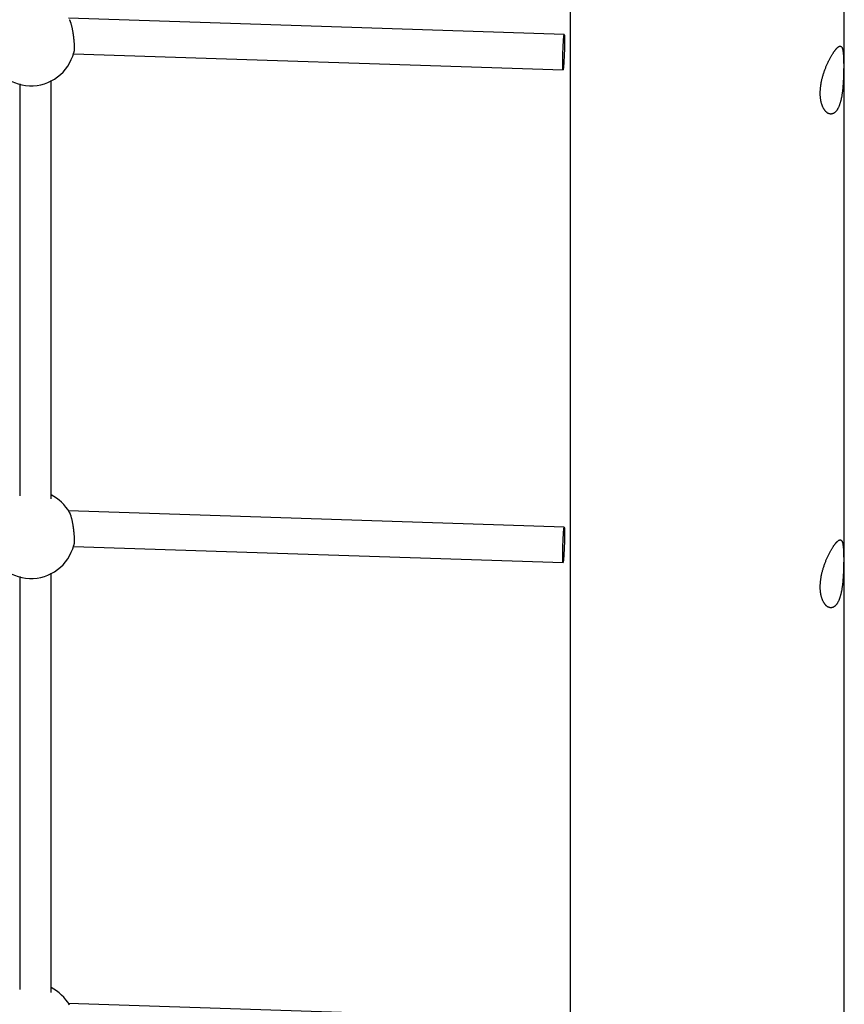
# Model space of a CAD drawing. Extents: x 6139 to 47340, y 3690 to 14829.
# Drawn here: x 36085 to 36506, y 8121 to 8624 of the extents above; entities that cross this region are included whole.
import ezdxf

# ---------------------------------------------------------------- set-up
doc = ezdxf.new("R2010")
doc.units = 0
doc.layers.add('LAYER01', color=7, linetype='Continuous')

msp = doc.modelspace()

# ---------------------------------------------------------------- linework, layer by layer
at = {"layer": 'LAYER01', "color": 7, "linetype": 'Continuous'}
for p, q in [((36366.16, 8752.93, 0), (36366.16, 7600.56, 0)), ((36506.16, 7610.98, 0), (36506.16, 8749.35, 0)), ((36363.16, 8616.12, 0), (36110.11, 8624.43, 0)), ((36112.64, 8606.34, 0), (36362.57, 8598.13, 0)), ((36101.19, 8379.09, 0), (36101.19, 8592.62, 0)), ((36085.19, 8590.89, 0), (36085.19, 8380.64, 0)), ((36363.16, 8364.69, 0), (36110.11, 8373, 0)), ((36112.64, 8354.9, 0), (36362.57, 8346.7, 0)), ((36085.19, 8339.45, 0), (36085.19, 8128.7, 0)), ((36101.19, 8127.15, 0), (36101.19, 8341.18, 0)), ((36363.16, 8113.25, 0), (36110.11, 8121.56, 0))]:
    msp.add_line(p, q, dxfattribs=at)
for points in [[(36110.51, 8623.69), (36110.55, 8623.64), (36110.59, 8623.58), (36110.63, 8623.53), (36110.67, 8623.46), (36110.72, 8623.39), (36110.76, 8623.3), (36110.81, 8623.21), (36110.86, 8623.09), (36110.92, 8622.96), (36110.97, 8622.81), (36111.03, 8622.64), (36111.1, 8622.45), (36111.16, 8622.25), (36111.23, 8622.03), (36111.3, 8621.79), (36111.37, 8621.54), (36111.45, 8621.27), (36111.52, 8620.99), (36111.6, 8620.69), (36111.67, 8620.38), (36111.75, 8620.05), (36111.83, 8619.72), (36111.9, 8619.38), (36111.98, 8619.02), (36112.05, 8618.66), (36112.12, 8618.29), (36112.19, 8617.92), (36112.25, 8617.54), (36112.32, 8617.15), (36112.38, 8616.77), (36112.44, 8616.38), (36112.49, 8615.98), (36112.54, 8615.59), (36112.6, 8615.2), (36112.64, 8614.81), (36112.69, 8614.42), (36112.73, 8614.04), (36112.77, 8613.66), (36112.81, 8613.28), (36112.84, 8612.91), (36112.87, 8612.54), (36112.9, 8612.18), (36112.92, 8611.83), (36112.94, 8611.48), (36112.96, 8611.15), (36112.97, 8610.82), (36112.99, 8610.5), (36113, 8610.19), (36113, 8609.9), (36113.01, 8609.61), (36113.01, 8609.34), (36113.01, 8609.08), (36113, 8608.83), (36113, 8608.6), (36112.99, 8608.38), (36112.97, 8608.18), (36112.96, 8608), (36112.94, 8607.83), (36112.92, 8607.68), (36112.9, 8607.53), (36112.87, 8607.4), (36112.85, 8607.27), (36112.82, 8607.14), (36112.79, 8607.02)], [(36110.51, 8372.25), (36110.55, 8372.2), (36110.59, 8372.15), (36110.63, 8372.09), (36110.67, 8372.02), (36110.72, 8371.95), (36110.76, 8371.87), (36110.81, 8371.77), (36110.86, 8371.65), (36110.92, 8371.52), (36110.97, 8371.37), (36111.03, 8371.2), (36111.1, 8371.01), (36111.16, 8370.81), (36111.23, 8370.59), (36111.3, 8370.35), (36111.37, 8370.1), (36111.45, 8369.83), (36111.52, 8369.55), (36111.6, 8369.25), (36111.67, 8368.94), (36111.75, 8368.62), (36111.83, 8368.28), (36111.9, 8367.94), (36111.98, 8367.59), (36112.05, 8367.22), (36112.12, 8366.86), (36112.19, 8366.48), (36112.25, 8366.1), (36112.32, 8365.72), (36112.38, 8365.33), (36112.44, 8364.94), (36112.49, 8364.55), (36112.54, 8364.15), (36112.6, 8363.76), (36112.64, 8363.37), (36112.69, 8362.99), (36112.73, 8362.6), (36112.77, 8362.22), (36112.81, 8361.84), (36112.84, 8361.47), (36112.87, 8361.1), (36112.9, 8360.74), (36112.92, 8360.39), (36112.94, 8360.04), (36112.96, 8359.71), (36112.97, 8359.38), (36112.99, 8359.06), (36113, 8358.75), (36113, 8358.46), (36113.01, 8358.17), (36113.01, 8357.9), (36113.01, 8357.64), (36113, 8357.39), (36113, 8357.16), (36112.99, 8356.94), (36112.97, 8356.75), (36112.96, 8356.56), (36112.94, 8356.39), (36112.92, 8356.24), (36112.9, 8356.1), (36112.87, 8355.96), (36112.85, 8355.83), (36112.82, 8355.71), (36112.79, 8355.58)]]:
    msp.add_lwpolyline(points, dxfattribs=at)
for points in [[(36363.31, 8613.03), (36363.3, 8611.54), (36363.28, 8609.88), (36363.23, 8608.1), (36363.17, 8606.28), (36363.1, 8604.49), (36363.02, 8602.81), (36362.93, 8601.31), (36362.84, 8600.05), (36362.75, 8599.08), (36362.66, 8598.44), (36362.59, 8598.15), (36362.52, 8598.23), (36362.47, 8598.67), (36362.43, 8599.47), (36362.41, 8600.57), (36362.41, 8601.94), (36362.43, 8603.53), (36362.47, 8605.26), (36362.52, 8607.07), (36362.59, 8608.88), (36362.66, 8610.62), (36362.75, 8612.22), (36362.84, 8613.61), (36362.93, 8614.73), (36363.02, 8615.54), (36363.1, 8616.01), (36363.17, 8616.12), (36363.23, 8615.85), (36363.28, 8615.23), (36363.3, 8614.28)], [(36493.89, 8586.62), (36493.89, 8586.98), (36493.91, 8587.35), (36493.92, 8587.73), (36493.94, 8588.11), (36493.97, 8588.5), (36494, 8588.89), (36494.04, 8589.28), (36494.09, 8589.68), (36494.14, 8590.08), (36494.2, 8590.48), (36494.26, 8590.88), (36494.33, 8591.28), (36494.41, 8591.68), (36494.49, 8592.09), (36494.57, 8592.49), (36494.66, 8592.89), (36494.76, 8593.3), (36494.85, 8593.7), (36494.96, 8594.1), (36495.06, 8594.5), (36495.17, 8594.9), (36495.29, 8595.3), (36495.41, 8595.7), (36495.53, 8596.09), (36495.66, 8596.49), (36495.79, 8596.88), (36495.92, 8597.28), (36496.06, 8597.66), (36496.2, 8598.05), (36496.34, 8598.44), (36496.49, 8598.82), (36496.64, 8599.2), (36496.79, 8599.57), (36496.94, 8599.95), (36497.1, 8600.32), (36497.26, 8600.68), (36497.42, 8601.04), (36497.58, 8601.4), (36497.74, 8601.76), (36497.91, 8602.1), (36498.07, 8602.45), (36498.24, 8602.79), (36498.41, 8603.12), (36498.58, 8603.45), (36498.75, 8603.77), (36498.92, 8604.09), (36499.09, 8604.4), (36499.26, 8604.7), (36499.43, 8605), (36499.59, 8605.29), (36499.76, 8605.57), (36499.93, 8605.85), (36500.1, 8606.12), (36500.26, 8606.38), (36500.43, 8606.63), (36500.57, 8606.85), (36500.71, 8607.06), (36500.85, 8607.26), (36500.99, 8607.45), (36501.12, 8607.64), (36501.26, 8607.83), (36501.39, 8608), (36501.52, 8608.17), (36501.65, 8608.34), (36501.78, 8608.49), (36501.91, 8608.64), (36502.03, 8608.79), (36502.16, 8608.92), (36502.28, 8609.05), (36502.39, 8609.18), (36502.51, 8609.29), (36502.62, 8609.4), (36502.74, 8609.5), (36502.85, 8609.59), (36502.95, 8609.68), (36503.06, 8609.76), (36503.16, 8609.84), (36503.26, 8609.9), (36503.36, 8609.96), (36503.46, 8610.01), (36503.55, 8610.06), (36503.64, 8610.1), (36503.73, 8610.13), (36503.82, 8610.15), (36503.9, 8610.17), (36503.99, 8610.18), (36504.07, 8610.18), (36504.15, 8610.18), (36504.22, 8610.17), (36504.3, 8610.15), (36504.37, 8610.12), (36504.44, 8610.09), (36504.51, 8610.05), (36504.57, 8610), (36504.63, 8609.95), (36504.7, 8609.89), (36504.76, 8609.82), (36504.81, 8609.74), (36504.87, 8609.66), (36504.92, 8609.57), (36504.98, 8609.47), (36505.02, 8609.37), (36505.07, 8609.26), (36505.12, 8609.14), (36505.16, 8609.01), (36505.21, 8608.88), (36505.25, 8608.74), (36505.29, 8608.59), (36505.32, 8608.43), (36505.36, 8608.27), (36505.39, 8608.1), (36505.42, 8607.93), (36505.46, 8607.74), (36505.48, 8607.56), (36505.51, 8607.36), (36505.54, 8607.16), (36505.56, 8606.95), (36505.59, 8606.73), (36505.61, 8606.51), (36505.63, 8606.28), (36505.65, 8606.05), (36505.67, 8605.8), (36505.69, 8605.56), (36505.7, 8605.3), (36505.72, 8605.04), (36505.73, 8604.78), (36505.75, 8604.51), (36505.76, 8604.24), (36505.77, 8603.96), (36505.78, 8603.67), (36505.79, 8603.38), (36505.8, 8603.09), (36505.8, 8602.79), (36505.81, 8602.49), (36505.81, 8602.18), (36505.82, 8601.87), (36505.82, 8601.56), (36505.83, 8601.24), (36505.83, 8600.92), (36505.83, 8600.59), (36505.83, 8600.26), (36505.83, 8599.93), (36505.83, 8599.6), (36505.83, 8599.26), (36505.83, 8598.92), (36505.82, 8598.58), (36505.82, 8598.24), (36505.82, 8597.89), (36505.81, 8597.55), (36505.8, 8597.2), (36505.8, 8596.85), (36505.79, 8596.5), (36505.78, 8596.15), (36505.77, 8595.79), (36505.76, 8595.44), (36505.75, 8595.08), (36505.74, 8594.72), (36505.72, 8594.37), (36505.71, 8594.01), (36505.7, 8593.65), (36505.68, 8593.29), (36505.66, 8592.93), (36505.64, 8592.57), (36505.62, 8592.21), (36505.6, 8591.85), (36505.58, 8591.49), (36505.56, 8591.13), (36505.53, 8590.77), (36505.51, 8590.41), (36505.48, 8590.06), (36505.45, 8589.7), (36505.42, 8589.35), (36505.39, 8588.99), (36505.35, 8588.64), (36505.32, 8588.29), (36505.28, 8587.93), (36505.24, 8587.59), (36505.2, 8587.24), (36505.16, 8586.89), (36505.11, 8586.55), (36505.07, 8586.21), (36505.02, 8585.87), (36504.97, 8585.53), (36504.92, 8585.2), (36504.86, 8584.87), (36504.81, 8584.54), (36504.75, 8584.22), (36504.69, 8583.9), (36504.62, 8583.59), (36504.56, 8583.27), (36504.49, 8582.97), (36504.42, 8582.66), (36504.35, 8582.36), (36504.27, 8582.07), (36504.19, 8581.78), (36504.11, 8581.5), (36504.03, 8581.22), (36503.95, 8580.94), (36503.86, 8580.67), (36503.77, 8580.41), (36503.68, 8580.15), (36503.59, 8579.9), (36503.49, 8579.66), (36503.39, 8579.42), (36503.29, 8579.19), (36503.19, 8578.96), (36503.08, 8578.74), (36502.97, 8578.53), (36502.87, 8578.33), (36502.75, 8578.13), (36502.64, 8577.94), (36502.53, 8577.75), (36502.41, 8577.58), (36502.29, 8577.41), (36502.17, 8577.24), (36502.05, 8577.09), (36501.92, 8576.94), (36501.8, 8576.8), (36501.67, 8576.67), (36501.54, 8576.54), (36501.41, 8576.42), (36501.28, 8576.31), (36501.14, 8576.21), (36501.01, 8576.11), (36500.87, 8576.03), (36500.74, 8575.94), (36500.6, 8575.87), (36500.46, 8575.8), (36500.32, 8575.75), (36500.18, 8575.7), (36500.04, 8575.65), (36499.9, 8575.62), (36499.76, 8575.59), (36499.62, 8575.57), (36499.47, 8575.55), (36499.33, 8575.55), (36499.19, 8575.55), (36499.04, 8575.56), (36498.9, 8575.58), (36498.76, 8575.6), (36498.61, 8575.63), (36498.47, 8575.67), (36498.33, 8575.72), (36498.18, 8575.77), (36498.04, 8575.83), (36497.9, 8575.9), (36497.76, 8575.98), (36497.62, 8576.06), (36497.48, 8576.15), (36497.34, 8576.25), (36497.2, 8576.36), (36497.06, 8576.47), (36496.93, 8576.59), (36496.79, 8576.72), (36496.66, 8576.85), (36496.53, 8576.99), (36496.4, 8577.14), (36496.28, 8577.3), (36496.15, 8577.46), (36496.03, 8577.63), (36495.91, 8577.81), (36495.79, 8577.99), (36495.67, 8578.18), (36495.56, 8578.38), (36495.45, 8578.58), (36495.34, 8578.79), (36495.24, 8579.01), (36495.14, 8579.23), (36495.04, 8579.46), (36494.94, 8579.69), (36494.86, 8579.92), (36494.77, 8580.16), (36494.69, 8580.4), (36494.61, 8580.65), (36494.54, 8580.9), (36494.47, 8581.15), (36494.4, 8581.4), (36494.34, 8581.66), (36494.28, 8581.92), (36494.23, 8582.17), (36494.18, 8582.44), (36494.13, 8582.7), (36494.09, 8582.96), (36494.05, 8583.23), (36494.02, 8583.49), (36493.99, 8583.76), (36493.96, 8584.03), (36493.94, 8584.3), (36493.92, 8584.57), (36493.91, 8584.84), (36493.9, 8585.12), (36493.89, 8585.4), (36493.89, 8585.68), (36493.88, 8585.97), (36493.88, 8586.27)], [(36363.31, 8361.59), (36363.3, 8360.11), (36363.28, 8358.44), (36363.23, 8356.66), (36363.17, 8354.84), (36363.1, 8353.05), (36363.02, 8351.38), (36362.93, 8349.88), (36362.84, 8348.61), (36362.75, 8347.64), (36362.66, 8347), (36362.59, 8346.71), (36362.52, 8346.79), (36362.47, 8347.24), (36362.43, 8348.03), (36362.41, 8349.13), (36362.41, 8350.51), (36362.43, 8352.09), (36362.47, 8353.82), (36362.52, 8355.63), (36362.59, 8357.45), (36362.66, 8359.19), (36362.75, 8360.78), (36362.84, 8362.17), (36362.93, 8363.29), (36363.02, 8364.11), (36363.1, 8364.57), (36363.17, 8364.68), (36363.23, 8364.41), (36363.28, 8363.79), (36363.3, 8362.84)], [(36493.89, 8334.67), (36493.89, 8335.03), (36493.91, 8335.4), (36493.92, 8335.77), (36493.94, 8336.16), (36493.97, 8336.54), (36494, 8336.93), (36494.04, 8337.33), (36494.09, 8337.73), (36494.14, 8338.12), (36494.2, 8338.52), (36494.26, 8338.93), (36494.33, 8339.33), (36494.41, 8339.73), (36494.49, 8340.13), (36494.57, 8340.54), (36494.66, 8340.94), (36494.76, 8341.34), (36494.85, 8341.74), (36494.96, 8342.15), (36495.06, 8342.55), (36495.17, 8342.95), (36495.29, 8343.35), (36495.41, 8343.74), (36495.53, 8344.14), (36495.66, 8344.54), (36495.79, 8344.93), (36495.92, 8345.32), (36496.06, 8345.71), (36496.2, 8346.1), (36496.34, 8346.48), (36496.49, 8346.86), (36496.64, 8347.24), (36496.79, 8347.62), (36496.94, 8347.99), (36497.1, 8348.36), (36497.26, 8348.73), (36497.42, 8349.09), (36497.58, 8349.45), (36497.74, 8349.8), (36497.91, 8350.15), (36498.07, 8350.49), (36498.24, 8350.83), (36498.41, 8351.17), (36498.58, 8351.5), (36498.75, 8351.82), (36498.92, 8352.13), (36499.09, 8352.44), (36499.26, 8352.75), (36499.43, 8353.05), (36499.59, 8353.34), (36499.76, 8353.62), (36499.93, 8353.9), (36500.1, 8354.16), (36500.26, 8354.43), (36500.43, 8354.68), (36500.57, 8354.89), (36500.71, 8355.1), (36500.85, 8355.31), (36500.99, 8355.5), (36501.12, 8355.69), (36501.26, 8355.87), (36501.39, 8356.05), (36501.52, 8356.22), (36501.65, 8356.38), (36501.78, 8356.54), (36501.91, 8356.69), (36502.03, 8356.83), (36502.16, 8356.97), (36502.28, 8357.1), (36502.39, 8357.22), (36502.51, 8357.34), (36502.62, 8357.45), (36502.74, 8357.55), (36502.85, 8357.64), (36502.95, 8357.73), (36503.06, 8357.81), (36503.16, 8357.88), (36503.26, 8357.95), (36503.36, 8358.01), (36503.46, 8358.06), (36503.55, 8358.11), (36503.64, 8358.14), (36503.73, 8358.18), (36503.82, 8358.2), (36503.9, 8358.22), (36503.99, 8358.23), (36504.07, 8358.23), (36504.15, 8358.23), (36504.22, 8358.21), (36504.3, 8358.2), (36504.37, 8358.17), (36504.44, 8358.14), (36504.51, 8358.1), (36504.57, 8358.05), (36504.63, 8357.99), (36504.7, 8357.93), (36504.76, 8357.86), (36504.81, 8357.79), (36504.87, 8357.71), (36504.92, 8357.62), (36504.98, 8357.52), (36505.02, 8357.41), (36505.07, 8357.3), (36505.12, 8357.18), (36505.16, 8357.06), (36505.21, 8356.92), (36505.25, 8356.78), (36505.29, 8356.63), (36505.32, 8356.48), (36505.36, 8356.32), (36505.39, 8356.15), (36505.42, 8355.97), (36505.46, 8355.79), (36505.48, 8355.6), (36505.51, 8355.41), (36505.54, 8355.2), (36505.56, 8354.99), (36505.59, 8354.78), (36505.61, 8354.56), (36505.63, 8354.33), (36505.65, 8354.09), (36505.67, 8353.85), (36505.69, 8353.6), (36505.7, 8353.35), (36505.72, 8353.09), (36505.73, 8352.83), (36505.75, 8352.56), (36505.76, 8352.28), (36505.77, 8352), (36505.78, 8351.72), (36505.79, 8351.43), (36505.8, 8351.14), (36505.8, 8350.84), (36505.81, 8350.54), (36505.81, 8350.23), (36505.82, 8349.92), (36505.82, 8349.6), (36505.83, 8349.28), (36505.83, 8348.96), (36505.83, 8348.64), (36505.83, 8348.31), (36505.83, 8347.98), (36505.83, 8347.64), (36505.83, 8347.31), (36505.83, 8346.97), (36505.82, 8346.63), (36505.82, 8346.29), (36505.82, 8345.94), (36505.81, 8345.59), (36505.8, 8345.25), (36505.8, 8344.9), (36505.79, 8344.55), (36505.78, 8344.19), (36505.77, 8343.84), (36505.76, 8343.48), (36505.75, 8343.13), (36505.74, 8342.77), (36505.72, 8342.41), (36505.71, 8342.05), (36505.7, 8341.69), (36505.68, 8341.33), (36505.66, 8340.98), (36505.64, 8340.62), (36505.62, 8340.26), (36505.6, 8339.9), (36505.58, 8339.54), (36505.56, 8339.18), (36505.53, 8338.82), (36505.51, 8338.46), (36505.48, 8338.1), (36505.45, 8337.75), (36505.42, 8337.39), (36505.39, 8337.04), (36505.35, 8336.68), (36505.32, 8336.33), (36505.28, 8335.98), (36505.24, 8335.63), (36505.2, 8335.28), (36505.16, 8334.94), (36505.11, 8334.6), (36505.07, 8334.25), (36505.02, 8333.92), (36504.97, 8333.58), (36504.92, 8333.25), (36504.86, 8332.92), (36504.81, 8332.59), (36504.75, 8332.27), (36504.69, 8331.95), (36504.62, 8331.63), (36504.56, 8331.32), (36504.49, 8331.01), (36504.42, 8330.71), (36504.35, 8330.41), (36504.27, 8330.12), (36504.19, 8329.83), (36504.11, 8329.54), (36504.03, 8329.26), (36503.95, 8328.99), (36503.86, 8328.72), (36503.77, 8328.46), (36503.68, 8328.2), (36503.59, 8327.95), (36503.49, 8327.71), (36503.39, 8327.47), (36503.29, 8327.24), (36503.19, 8327.01), (36503.08, 8326.79), (36502.97, 8326.58), (36502.87, 8326.37), (36502.75, 8326.18), (36502.64, 8325.98), (36502.53, 8325.8), (36502.41, 8325.62), (36502.29, 8325.45), (36502.17, 8325.29), (36502.05, 8325.13), (36501.92, 8324.99), (36501.8, 8324.85), (36501.67, 8324.71), (36501.54, 8324.59), (36501.41, 8324.47), (36501.28, 8324.36), (36501.14, 8324.26), (36501.01, 8324.16), (36500.87, 8324.07), (36500.74, 8323.99), (36500.6, 8323.92), (36500.46, 8323.85), (36500.32, 8323.79), (36500.18, 8323.74), (36500.04, 8323.7), (36499.9, 8323.66), (36499.76, 8323.63), (36499.62, 8323.61), (36499.47, 8323.6), (36499.33, 8323.6), (36499.19, 8323.6), (36499.04, 8323.61), (36498.9, 8323.62), (36498.76, 8323.65), (36498.61, 8323.68), (36498.47, 8323.72), (36498.33, 8323.76), (36498.18, 8323.82), (36498.04, 8323.88), (36497.9, 8323.95), (36497.76, 8324.02), (36497.62, 8324.11), (36497.48, 8324.2), (36497.34, 8324.3), (36497.2, 8324.4), (36497.06, 8324.51), (36496.93, 8324.63), (36496.79, 8324.76), (36496.66, 8324.9), (36496.53, 8325.04), (36496.4, 8325.19), (36496.28, 8325.34), (36496.15, 8325.51), (36496.03, 8325.68), (36495.91, 8325.85), (36495.79, 8326.04), (36495.67, 8326.23), (36495.56, 8326.43), (36495.45, 8326.63), (36495.34, 8326.84), (36495.24, 8327.06), (36495.14, 8327.28), (36495.04, 8327.5), (36494.94, 8327.73), (36494.86, 8327.97), (36494.77, 8328.21), (36494.69, 8328.45), (36494.61, 8328.69), (36494.54, 8328.94), (36494.47, 8329.19), (36494.4, 8329.45), (36494.34, 8329.7), (36494.28, 8329.96), (36494.23, 8330.22), (36494.18, 8330.48), (36494.13, 8330.74), (36494.09, 8331.01), (36494.05, 8331.27), (36494.02, 8331.54), (36493.99, 8331.81), (36493.96, 8332.07), (36493.94, 8332.34), (36493.92, 8332.61), (36493.91, 8332.89), (36493.9, 8333.16), (36493.89, 8333.44), (36493.89, 8333.73), (36493.88, 8334.02), (36493.88, 8334.32)]]:
    msp.add_lwpolyline(points, close=True, dxfattribs=at)
for centre, start, end in [((36090.95, 8612.53, 0), 190.0928, 345.8529), ((36090.95, 8361.09, 0), 29.69, 62.8305), ((36090.95, 8361.09, 0), 190.0928, 345.8529), ((36090.95, 8109.65, 0), 29.69, 62.8305)]:
    msp.add_arc(centre, 22.56, start, end, dxfattribs=at)

doc.saveas('drawing.dxf')
